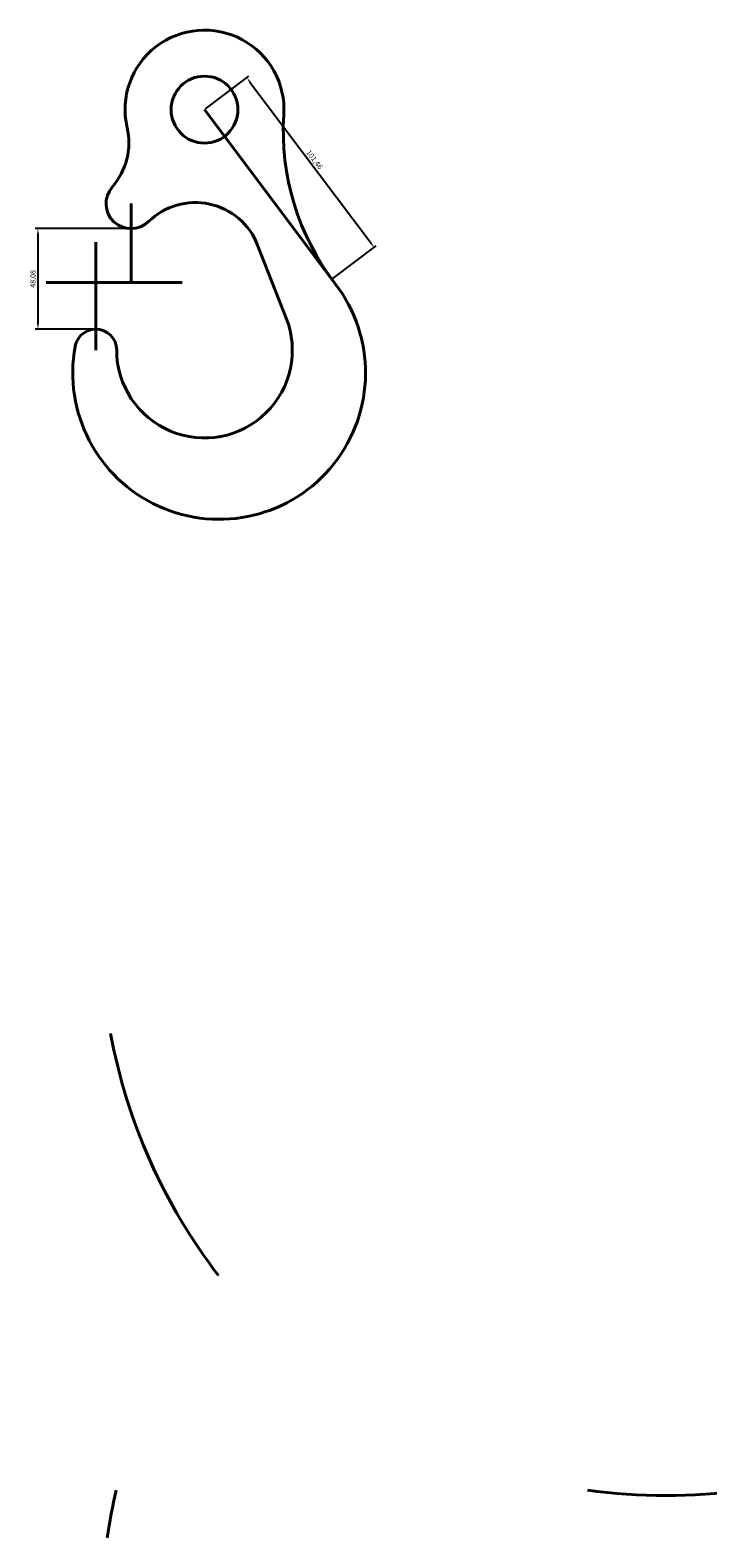
# Model space of a CAD drawing. Units: millimetres. Extents: x 1095 to 4559, y 1834 to 2925.
# Drawn here: x 2006 to 2330, y 1864 to 2585 of the extents above; entities that cross this region are included whole.
import ezdxf

# ---------------------------------------------------------------- set-up
doc = ezdxf.new("R2010")
doc.units = ezdxf.units.MM
doc.layers.add('标注', color=3, linetype='Continuous')
doc.layers.add('粗实线', color=7, linetype='Continuous', lineweight=40)
doc.styles.get("Standard").update_dxf_attribs({"font": 'txt', "bigfont": 'gbcbig.shx'})
doc.dimstyles.new('ISO-25', dxfattribs={"dimtxt": 2.5, "dimasz": 2.5, "dimexe": 1.25, "dimexo": 0.625, "dimtad": 1, "dimtxsty": 'Standard', "dimcen": 2.5, "dimadec": 0, "dimazin": 0, "dimtfac": 1, "dimtmove": 0, "dimatfit": 3, "dimfxl": 1, "dimarcsym": 0})

# ---------------------------------------------------------------- blocks, each defined once
blk = doc.blocks.new('*D7')
at = {"layer": 'Defpoints', "color": 0}
for p in [(2054.22, 2489.87), (2009.66, 2441.79), (2037.31, 2441.79)]:
    blk.add_point(p, dxfattribs=at)
at = {"layer": '粗实线', "color": 0, "lineweight": -2}
for p, q in [((2053.59, 2489.87), (2008.41, 2489.87)), ((2009.66, 2487.37), (2009.66, 2444.29)), ((2036.69, 2441.79), (2008.41, 2441.79))]:
    blk.add_line(p, q, dxfattribs=at)
at = {"layer": '粗实线', "color": 0}
for points in [[(2009.24, 2487.37), (2010.08, 2487.37), (2009.66, 2489.87)], [(2009.24, 2444.29), (2010.08, 2444.29), (2009.66, 2441.79)]]:
    blk.add_solid(points, dxfattribs=at)
at = {"layer": '粗实线', "color": 0, "insert": (2007.58, 2465.83), "char_height": 2.5, "attachment_point": 5, "rotation": 90}
blk.add_mtext('48,08', dxfattribs=at)
blk = doc.blocks.new('*D8')
at = {"layer": 'Defpoints', "color": 0}
for p in [(2089.31, 2546.79), (2170.48, 2480.85), (2150.23, 2465.65)]:
    blk.add_point(p, dxfattribs=at)
at = {"layer": '标注', "color": 0, "lineweight": -2}
for p, q in [((2089.81, 2547.16), (2110.56, 2562.74)), ((2111.06, 2559.99), (2168.98, 2482.85)), ((2150.73, 2466.02), (2171.48, 2481.6))]:
    blk.add_line(p, q, dxfattribs=at)
at = {"layer": '标注', "color": 0}
for points in [[(2111.4, 2560.24), (2110.73, 2559.74), (2109.56, 2561.99)], [(2169.31, 2483.1), (2168.64, 2482.6), (2170.48, 2480.85)]]:
    blk.add_solid(points, dxfattribs=at)
at = {"layer": '标注', "color": 0, "insert": (2141.69, 2522.67), "char_height": 2.5, "attachment_point": 5, "rotation": 306.89747}
blk.add_mtext('101,46', dxfattribs=at)

msp = doc.modelspace()

# ---------------------------------------------------------------- linework, layer by layer
at = {"layer": '粗实线'}
for p, q in [((2151.823, 2463.521), (2089.312, 2546.786)), ((2054.22, 2501.869), (2054.22, 2464.197)), ((2037.312, 2431.786), (2037.312, 2483.356)), ((2114.713, 2482.04), (2128.411, 2447.125)), ((2013.558, 2464.197), (2078.66, 2464.197))]:
    msp.add_line(p, q, dxfattribs=at)
msp.add_circle((2089.312, 2546.786), 16, dxfattribs=at)
for centre, radius, start, end in [((2089.312, 2546.786), 38, 356.312951, 193.129962), ((2021.142, 2530.884), 32, 318.742804, 13.129962), ((2246.985, 2536.625), 120, 176.312951, 217.531774), ((2054.22, 2501.869), 12, 138.742804, 314.252355), ((2084.924, 2470.353), 32, 21.420962, 134.252355), ((2096.312, 2420.877), 70, 169.524686, 37.531774), ((2089.312, 2431.786), 42, 180, 21.420962), ((2037.312, 2431.786), 10, 0, 180), ((2309.93, 2154.013), 270, 190.470018, 217.579467), ((2309.93, 1824.688), 270, 166.739173, 171.663231), ((2309.93, 2154.013), 270, 262.028865, 277.971135)]:
    msp.add_arc(centre, radius, start, end, dxfattribs=at)

# ---------------------------------------------------------------- dimensions: what is measured, and where the dimension line sits
at = {"layer": '标注'}
dim = msp.add_aligned_dim(p1=(2089.312, 2546.786), p2=(2150.228, 2465.646), distance=25.322, dimstyle='ISO-25', dxfattribs=at)
dim.commit()
dim.dimension.update_dxf_attribs({"geometry": '*D8', "text_midpoint": (2141.687, 2522.669)})
at = {"layer": '粗实线'}
dim = msp.add_linear_dim(base=(2009.661, 2441.786), p1=(2054.22, 2489.869), p2=(2037.312, 2441.786), angle=90, dimstyle='ISO-25', dxfattribs=at)
dim.commit()
dim.dimension.update_dxf_attribs({"geometry": '*D7', "text_midpoint": (2007.578, 2465.827)})

doc.saveas('drawing.dxf')
